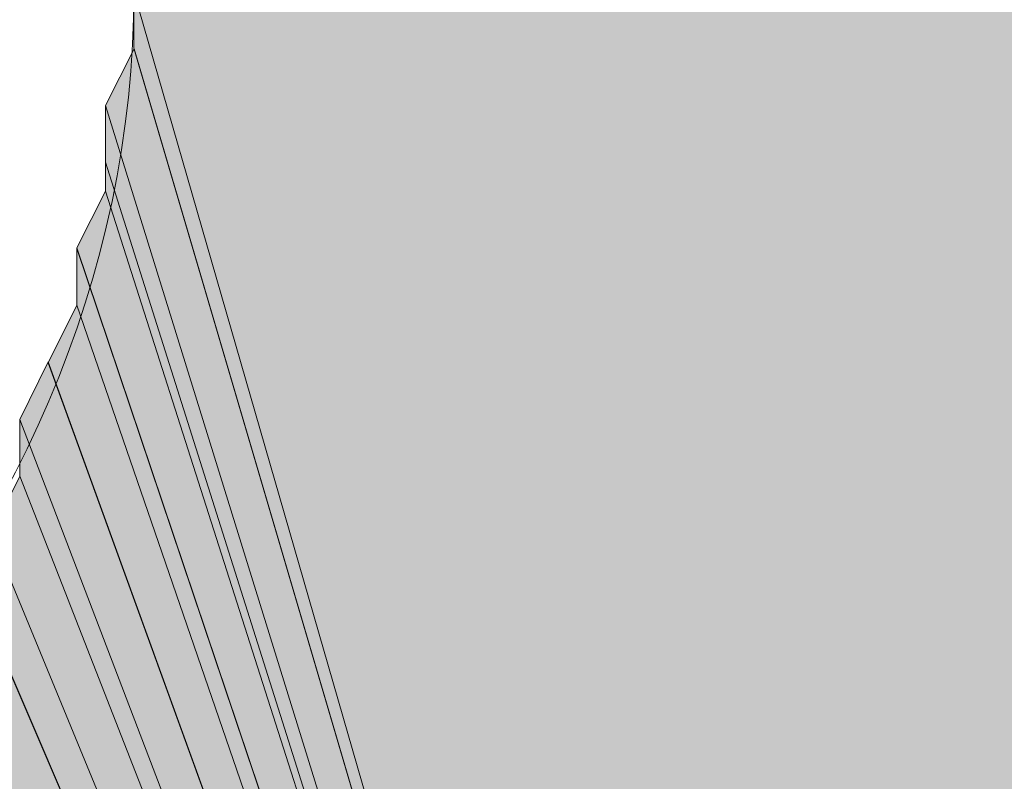
# Model space of a CAD drawing. Units: inches. Extents: x 44 to 166, y -237 to -61.
# Drawn here: x 78 to 79, y -150 to -150 of the extents above; entities that cross this region are included whole.
import ezdxf

# ---------------------------------------------------------------- set-up
doc = ezdxf.new("R2010")
doc.units = ezdxf.units.IN
doc.header["$MEASUREMENT"] = 0
doc.layers.add('Ebene 1', color=7, linetype='Continuous')

# ---------------------------------------------------------------- blocks, each defined once
blk = doc.blocks.new('block 6')
at = {"layer": 'Ebene 1', "color": 7, "lineweight": 13, "true_color": 0xffffff}
blk.add_open_spline([(77.88276, -149.64461), (77.88276, -149.64461), (77.86157, -149.58122), (77.86157, -149.58122), (77.84038, -149.15748), (77.50173, -148.84036), (77.07833, -148.84036), (76.63391, -148.84036), (76.27407, -149.2002), (76.27407, -149.64461), (76.27407, -150.06767), (76.63391, -150.4487), (77.07833, -150.4487), (77.52292, -150.4487), (77.88276, -150.06767), (77.88276, -149.64461), (77.88276, -149.62325), (77.88276, -149.60258), (77.86157, -149.58122)], degree=3, knots=[0, 0, 0, 0, 1, 1, 1, 2, 2, 2, 3, 3, 3, 4, 4, 4, 5, 5, 5, 6, 6, 6, 6], dxfattribs=at)

msp = doc.modelspace()

# ---------------------------------------------------------------- hatches: boundary and pattern name
at = {"layer": 'Ebene 1', "true_color": 0xd7d7d7}
for points in [[(78.83515, -147.93016), (77.88258, -149.64461), (78.51769, -151.84603)], [(77.88258, -149.68664), (78.51752, -151.84603), (77.88258, -149.64461)], [(77.86157, -149.72936), (78.51769, -151.84603), (77.88276, -149.68733)], [(77.86157, -149.77139), (78.51769, -151.84603), (77.86157, -149.72936)], [(77.86157, -149.79275), (78.51769, -151.84603), (77.86157, -149.77139)], [(77.84038, -149.83478), (78.51769, -151.84603), (77.86157, -149.79275)], [(77.84038, -149.8775), (78.51769, -151.84603), (77.84038, -149.83547)], [(77.81919, -149.92022), (78.51769, -151.84603), (77.84038, -149.8775)], [(77.79801, -149.96225), (78.51769, -151.84603), (77.81919, -149.91953)], [(77.79801, -150.00428), (78.51769, -151.84603), (77.79801, -149.96225)], [(77.77682, -150.047), (78.51769, -151.84603), (77.79801, -150.00428)], [(77.75563, -150.06767), (78.51769, -151.84603), (77.77682, -150.047)], [(77.71326, -150.11039), (78.51752, -151.84603), (77.75563, -150.06836)]]:
    msp.add_hatch(color=254, dxfattribs=at).paths.add_polyline_path(points)

# ---------------------------------------------------------------- linework, layer by layer
at = {"layer": 'Ebene 1', "lineweight": 0}
for points in [[(78.83515, -147.93016), (77.88258, -149.64461), (78.51769, -151.84603), (78.83515, -147.93016)], [(77.88258, -149.68664), (78.51752, -151.84603), (77.88258, -149.64461), (77.88258, -149.68664)], [(77.86157, -149.72936), (78.51769, -151.84603), (77.88276, -149.68733), (77.86157, -149.72936)], [(77.86157, -149.77139), (78.51769, -151.84603), (77.86157, -149.72936), (77.86157, -149.77139)], [(77.86157, -149.79275), (78.51769, -151.84603), (77.86157, -149.77139), (77.86157, -149.79275)], [(77.84038, -149.83478), (78.51769, -151.84603), (77.86157, -149.79275), (77.84038, -149.83478)], [(77.84038, -149.8775), (78.51769, -151.84603), (77.84038, -149.83547), (77.84038, -149.8775)], [(77.81919, -149.92022), (78.51769, -151.84603), (77.84038, -149.8775), (77.81919, -149.92022)], [(77.79801, -149.96225), (78.51769, -151.84603), (77.81919, -149.91953), (77.79801, -149.96225)], [(77.79801, -150.00428), (78.51769, -151.84603), (77.79801, -149.96225), (77.79801, -150.00428)], [(77.77682, -150.047), (78.51769, -151.84603), (77.79801, -150.00428), (77.77682, -150.047)], [(77.75563, -150.06767), (78.51769, -151.84603), (77.77682, -150.047), (77.75563, -150.06767)], [(77.71326, -150.11039), (78.51752, -151.84603), (77.75563, -150.06836), (77.71326, -150.11039)]]:
    msp.add_lwpolyline(points, dxfattribs=at)

# ---------------------------------------------------------------- block references
at = {"layer": 'Ebene 1'}
msp.add_blockref('block 6', (0, 0), dxfattribs=at)

doc.saveas('drawing.dxf')
